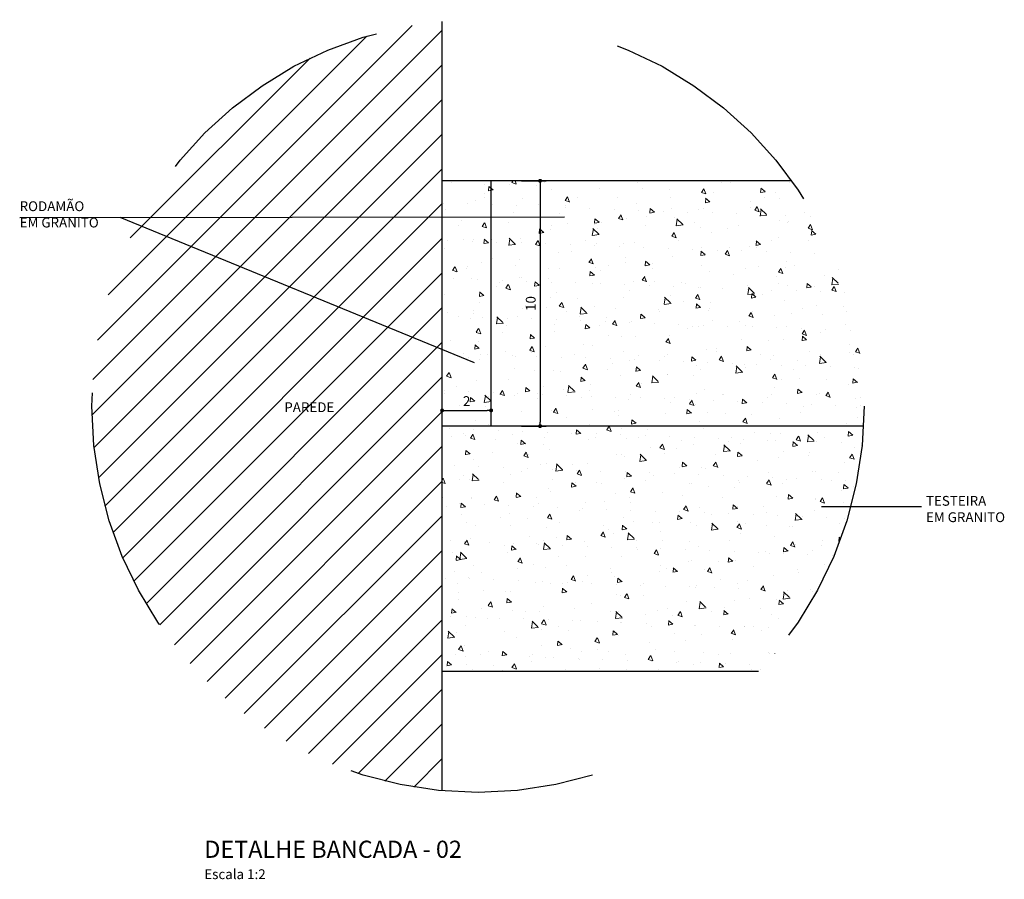
# Model space of a CAD drawing. Units: metres. Extents: x 43.3 to 114.8, y 350.1 to 371.9.
# Drawn here: x 112.4 to 112.8, y 367.9 to 368.2 of the extents above; entities that cross this region are included whole.
import ezdxf

# ---------------------------------------------------------------- set-up
doc = ezdxf.new("R2010")
doc.units = ezdxf.units.M
doc.header["$MEASUREMENT"] = 0
doc.header["$PDMODE"] = 34
doc.linetypes.add('DASHDOT', pattern=[25.4, 12.7, -6.35, 0, -6.35])
for name, color, linetype in [('02-PAREDE', 4, 'Continuous'), ('04-TEXTO', 3, 'Continuous'), ('06-HACHURAS', 250, 'Continuous'), ('A-COTA', 2, 'Continuous'), ('A-PENA 01', 1, 'Continuous'), ('A-TEXTO', 1, 'Continuous')]:
    doc.layers.add(name, color=color, linetype=linetype)
doc.layers.add('A-HATCH', color=253, linetype='Continuous', lineweight=5)
doc.styles.add('Detalhe 2', font='arial.ttf', dxfattribs={"height": 0.004})
doc.styles.add('Texto 2', font='arial.ttf', dxfattribs={"height": 0.007})
doc.dimstyles.new('2-COTA', dxfattribs={"dimscale": 0.02, "dimtxt": 0.2, "dimasz": 0.08, "dimexe": 0.12, "dimexo": 0.12, "dimgap": 0.09, "dimtad": 1, "dimdec": 1, "dimlfac": 100, "dimzin": 12, "dimdsep": 46, "dimtxsty": 'Detalhe 2', "dimblk1": 'DOT', "dimblk2": 'DOT', "dimsah": 1, "dimcen": -0.09, "dimclrd": 1, "dimclre": 1, "dimclrt": 256, "dimadec": 0, "dimazin": 0, "dimtfac": 100, "dimtdec": 1, "dimtix": 1, "dimtmove": 2, "dimatfit": 3, "dimldrblk": 'LEADER', "dimfxl": 0.12, "dimtolj": 1, "dimtzin": 0, "dimarcsym": 0})
pattern_1 = [(320, (-232.512575, 29.441671), (-0.00188256405, -0.0215178055), [0.00225, -0.02475]), (265, (-232.512575, 29.44167), (0.022565764, 0.00416254), [0.0018, -0.0198]), (10.4514445, (-232.512732, 29.439878), (0.0206831997, -0.0173552654), [0.0019122058, -0.0210342634]), (316.1842, (-232.506575, 29.44167), (-0.0049655784, -0.0320172399), [0.003375, -0.037125]), (6.6356355, (-232.50699, 29.439003), (0.029223558, -0.0280398584), [0.0028683103, -0.0315514128]), (261.184164, (-232.506575, 29.44167), (0.029223558, -0.0280398584), [0.0027, -0.0297]), (291, (-232.508075, 29.438671), (-0.0120785667, -0.01790721156), [0.00225, -0.02475]), (236, (-232.508075, 29.43867), (0.0217545014, -0.00729946), [0.0018, -0.0198]), (341.4514447, (-232.509081, 29.437179), (0.0096759346, -0.0252066713), [0.0019122057, -0.0210342634]), (307.5, (-232.512575, 29.441671), (0.00998681561, -0.00036479566), [0, -0.01956, 0, -0.0201, 0, -0.019875]), (277.5, (-232.512575, 29.441671), (0.01183235136, -0.00789208612), [0, -0.01146, 0, -0.01911, 0, -0.007575]), (237.5, (-232.512575, 29.448361), (-0.00067664615, -0.01601467309), [0, -0.0075, 0, -0.0234, 0, -0.03105]), (227.5, (-232.512575, 29.451361), (0.00300314947, -0.0174955851), [0, -0.00975, 0, -0.01554, 0, -0.02205])]

# ---------------------------------------------------------------- blocks, each defined once
blk = doc.blocks.new('_Dot')
at = {"color": 0, "linetype": 'ByBlock', "lineweight": -2}
blk.add_line((-0.5, 0), (-1, 0), dxfattribs=at)
at = {"color": 0, "linetype": 'ByBlock', "const_width": 0.5}
blk.add_lwpolyline([(-0.25, 0, 1), (0.25, 0, 1)], format="xyb", close=True, dxfattribs=at)
blk = doc.blocks.new('*D61')
at = {"layer": 'A-COTA', "color": 1, "lineweight": -2, "transparency": 16777216}
for p, q in [((112.63922, 368.13563), (112.6492, 368.13563)), ((112.6468, 368.13403), (112.6468, 368.03723)), ((112.63922, 368.03563), (112.6492, 368.03563))]:
    blk.add_line(p, q, dxfattribs=at)
at = {"layer": 'Defpoints', "color": 0, "transparency": 16777216}
for p in [(112.63682, 368.13563), (112.63682, 368.03563), (112.6468, 368.03563)]:
    blk.add_point(p, dxfattribs=at)
at = {"layer": 'A-COTA', "color": 1, "lineweight": -2, "transparency": 16777216, "xscale": 0.0016, "yscale": 0.0016, "zscale": 0.0016}
for p, rotation in [((112.6468, 368.13563), 90), ((112.6468, 368.03563), 270)]:
    blk.add_blockref('_Dot', p, dxfattribs=dict(at, rotation=rotation))
at = {"layer": 'A-COTA', "transparency": 16777216, "insert": (112.64296, 368.08563), "char_height": 0.004, "attachment_point": 5, "rotation": 90, "style": 'Detalhe 2'}
blk.add_mtext('\\A1;10', dxfattribs=at)
blk = doc.blocks.new('LEADER')
at = {"linetype": 'ByBlock'}
blk.add_hatch(color=0, dxfattribs=at).paths.add_polyline_path([(0.75, 0.3), (-2.25, 0.3), (-2.25, -0.3), (0.75, -0.3)])
at = {"color": 0, "linetype": 'ByBlock'}
for p, q in [((-2.25, 0), (-4.25, 0)), ((-2.25, 0.3), (-2.25, -0.3)), ((0.75, 0.3), (-2.25, 0.3)), ((0.75, 0.3), (0.75, -0.3)), ((0.75, -0.3), (-2.25, -0.3))]:
    blk.add_line(p, q, dxfattribs=at)
blk = doc.blocks.new('*D62')
at = {"layer": 'A-COTA', "color": 1, "lineweight": -2, "transparency": 16777216}
for p, q in [((112.60682, 368.03803), (112.60682, 368.04442)), ((112.60842, 368.04202), (112.62522, 368.04202)), ((112.62682, 368.03803), (112.62682, 368.04442))]:
    blk.add_line(p, q, dxfattribs=at)
at = {"layer": 'Defpoints', "color": 0, "transparency": 16777216}
for p in [(112.62682, 368.04202), (112.60682, 368.03563), (112.62682, 368.03563)]:
    blk.add_point(p, dxfattribs=at)
at = {"layer": 'A-COTA', "color": 1, "lineweight": -2, "transparency": 16777216, "xscale": 0.0016, "yscale": 0.0016, "zscale": 0.0016, "rotation": 180}
blk.add_blockref('_Dot', (112.60682, 368.04202), dxfattribs=at)
at = {"layer": 'A-COTA', "color": 1, "lineweight": -2, "transparency": 16777216, "xscale": 0.0016, "yscale": 0.0016, "zscale": 0.0016}
blk.add_blockref('_Dot', (112.62682, 368.04202), dxfattribs=at)
at = {"layer": 'A-COTA', "transparency": 16777216, "insert": (112.61682, 368.04583), "char_height": 0.004, "attachment_point": 5, "style": 'Detalhe 2'}
blk.add_mtext('\\A1;2', dxfattribs=at)

msp = doc.modelspace()

# ---------------------------------------------------------------- hatches: boundary and pattern name
at = {"layer": '06-HACHURAS'}
h = msp.add_hatch(dxfattribs=at)
h.set_pattern_fill('_USER', color=8, scale=0.01, angle=45, style=0, pattern_type=0)
h.set_pattern_definition([(45, (-232.512575, 29.441671), (-0.00707106781, 0.00707106781), [])])
h.paths.add_polyline_path([(112.60682, 368.20063, 0.387193), (112.46397, 368.04382, 0.387193), (112.60682, 367.88701)])
h.paths.add_polyline_path([(112.54101, 368.03914), (112.56599, 368.03914), (112.56599, 368.04739), (112.54101, 368.04739)], flags=24)
at = {"layer": 'A-HATCH', "linetype": 'Continuous', "true_color": 0x636466}
h = msp.add_hatch(dxfattribs=at)
h.set_pattern_fill('AR-CONC', color=251, scale=0.003, angle=-90)
h.set_pattern_definition(pattern_1)
edge = h.paths.add_edge_path()
edge.add_line((112.74942, 368.13563), (112.62682, 368.13563))
edge.add_line((112.62682, 368.13563), (112.62682, 368.03563))
edge.add_line((112.62682, 368.03563), (112.77874, 368.03563))
edge.add_arc((112.62146, 368.04382), 0.15749, 357.0221, 360)
edge.add_arc((112.62146, 368.04382), 0.15749, 0, 35.6619)
h.paths.add_polyline_path([(112.62682, 368.13563), (112.60682, 368.13563), (112.60682, 368.03563), (112.62682, 368.03563)])
h.paths.add_polyline_path([(112.61433, 368.04165), (112.61433, 368.04989)], flags=16)
h = msp.add_hatch(dxfattribs=at)
h.set_pattern_fill('AR-CONC', color=251, scale=0.003, angle=-90)
h.set_pattern_definition(pattern_1)
h.paths.add_polyline_path([(112.77874, 368.03563), (112.60682, 368.03563), (112.60682, 367.93563), (112.73592, 367.93563, 0.178161)])

# ---------------------------------------------------------------- linework, layer by layer
at = {"color": 1, "linetype": 'Continuous'}
for p, q in [((112.74942, 368.13563), (112.60682, 368.13563)), ((112.62682, 368.03563), (112.62682, 368.13563)), ((112.77874, 368.03563), (112.60682, 368.03563)), ((112.73592, 367.93563), (112.60682, 367.93563))]:
    msp.add_line(p, q, dxfattribs=at)
at = {"layer": '02-PAREDE', "color": 2}
msp.add_line((112.60682, 367.88701), (112.60682, 368.20063), dxfattribs=at)
at = {"layer": '04-TEXTO', "color": 1}
for p, q in [((112.43452, 368.12074), (112.65671, 368.12094)), ((112.47543, 368.12078), (112.61994, 368.06158)), ((112.76151, 368.00287), (112.8023, 368.00287))]:
    msp.add_line(p, q, dxfattribs=at)
at = {"layer": 'A-PENA 01', "color": 2, "linetype": 'DASHDOT', "ltscale": 0.001}
msp.add_circle((112.62146, 368.04382), 0.15749, dxfattribs=at)

# ---------------------------------------------------------------- texts
at = {"layer": 'A-TEXTO', "char_height": 0.004, "attachment_point": 1, "style": 'Detalhe 2'}
for s, insert in [('RODAMÃO\\PEM GRANITO', (112.43449, 368.12728)), ('\\pt0.8,4.08;PAREDE', (112.54244, 368.04533)), ('\\pt0.8,4.08;TESTEIRA\\PEM GRANITO', (112.80416, 368.00718))]:
    msp.add_mtext(s, dxfattribs=dict(at, insert=insert))
at = {"layer": 'A-TEXTO', "insert": (112.50981, 367.85098), "char_height": 0.007, "width": 0.1242619, "attachment_point": 7, "style": 'Texto 2'}
msp.add_mtext('DETALHE BANCADA - 02\\P{\\H0.57144x;Escala 1:2 }', dxfattribs=at)

# ---------------------------------------------------------------- dimensions: what is measured, and where the dimension line sits
at = {"layer": 'A-COTA'}
dim = msp.add_linear_dim(base=(112.6468, 368.03563), p1=(112.63682, 368.13563), p2=(112.63682, 368.03563), angle=90, dimstyle='2-COTA', override={"dimtxt": 0.18}, dxfattribs=at)
dim.commit()
dim.dimension.update_dxf_attribs({"geometry": '*D61', "text_midpoint": (112.64296, 368.08563)})
dim = msp.add_linear_dim(base=(112.62682, 368.04202), p1=(112.60682, 368.03563), p2=(112.62682, 368.03563), dimstyle='2-COTA', override={"dimtxt": 0.18}, dxfattribs=at)
dim.commit()
dim.dimension.update_dxf_attribs({"geometry": '*D62', "text_midpoint": (112.61682, 368.04583)})

doc.saveas('drawing.dxf')
